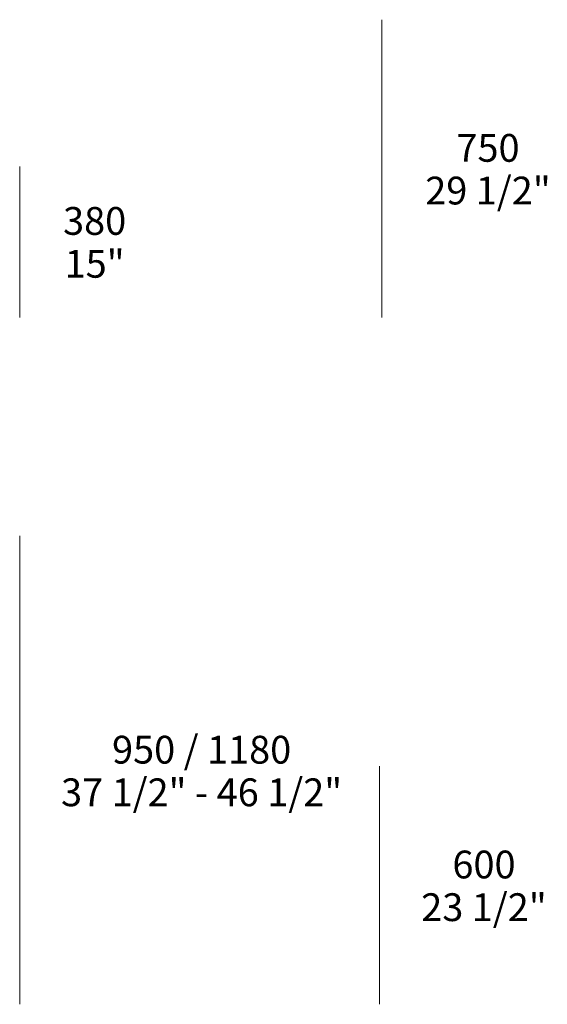
# Model space of a CAD drawing. Units: millimetres. Extents: x -252052 to -156860, y -236624 to 28534.
# Drawn here: x -215727 to -214398, y -132635 to -130155 of the extents above; entities that cross this region are included whole.
import ezdxf

# ---------------------------------------------------------------- set-up
doc = ezdxf.new("R2010")
doc.units = ezdxf.units.MM
doc.header["$LTSCALE"] = 10
doc.layers.add('detail dimensions', color=7, linetype='Continuous', lineweight=5)
doc.layers.add('dimensions', color=7, linetype='Continuous', lineweight=5)
doc.styles.add('Arial Normale', font='arial.ttf')

msp = doc.modelspace()

# ---------------------------------------------------------------- linework, layer by layer
at = {"layer": 'detail dimensions'}
msp.add_lwpolyline([(-214820.9, -132635.1), (-214820.9, -132035.1)], dxfattribs=at)
at = {"layer": 'dimensions'}
for points in [[(-214814.8, -130905.1), (-214814.8, -130155.1)], [(-215726.7, -130905.1), (-215726.7, -130525.1)], [(-215726.7, -131455.1), (-215726.7, -132635.1)]]:
    msp.add_lwpolyline(points, dxfattribs=at)

# ---------------------------------------------------------------- texts
at = {"layer": 'detail dimensions', "char_height": 70, "attachment_point": 5, "style": 'Arial Normale'}
for s, insert, width in [('600', (-214557.3, -132292), 448.913), ('23 1/2"', (-214557.3, -132399.5), 735)]:
    msp.add_mtext(s, dxfattribs=dict(at, insert=insert, width=width))
at = {"layer": 'dimensions', "char_height": 70, "attachment_point": 5, "style": 'Arial Normale'}
for s, insert, width in [('750', (-214547.2, -130487), 446.63), ('29 1/2"', (-214547.2, -130594.5), 735), ('380', (-215538, -130671), 448.152), ('15"', (-215538, -130779), 395.652), ('950 / 1180', (-215268.5, -132002.8), 1042.391), ('37 1/2" - 46 1/2"', (-215268.5, -132110.2), 1514.891)]:
    msp.add_mtext(s, dxfattribs=dict(at, insert=insert, width=width))

doc.saveas('drawing.dxf')
